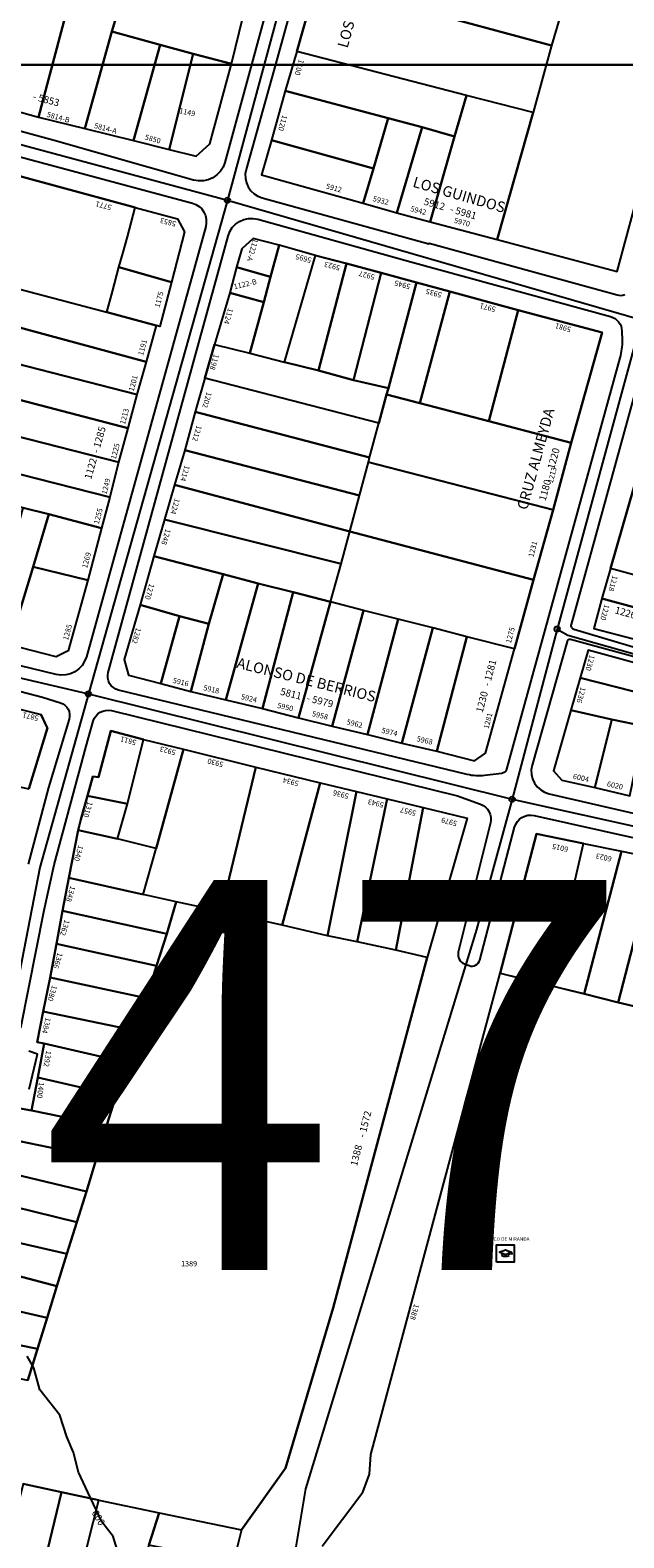
# Model space of a CAD drawing. Extents: x 351700 to 361600, y 6290704 to 6299098.
# Drawn here: x 353919 to 354086, y 6295784 to 6296210 of the extents above; entities that cross this region are included whole.
import ezdxf

# ---------------------------------------------------------------- set-up
doc = ezdxf.new("R2010")
doc.units = 0
doc.header["$MEASUREMENT"] = 0
doc.layers.get('0').update_dxf_attribs({"linetype": 'CONTINUOUS'})
for name, color, linetype in [('1010', 7, 'CONTINUOUS'), ('1400', 7, 'CONTINUOUS'), ('1500', 7, 'CONTINUOUS'), ('2000', 7, 'CONTINUOUS'), ('2510', 7, 'CONTINUOUS'), ('LIMITE_PREDIAL', 7, 'CONTINUOUS')]:
    doc.layers.add(name, color=color, linetype=linetype)

msp = doc.modelspace()

# ---------------------------------------------------------------- linework, layer by layer
at = {"color": 3}
for points in [[(353500, 6296200), (354400, 6296200), (354400, 6296800), (353500, 6296800), (353500, 6296200)], [(353500, 6295600), (354400, 6295600), (354400, 6296200), (353500, 6296200), (353500, 6295600)]]:
    msp.add_lwpolyline(points, dxfattribs=at)
at = {"color": 10}
for points in [[(354002.57, 6296310.45), (354013.87, 6296307.38), (353974.58, 6296161.81)], [(353861.02, 6296192.44), (353974.58, 6296161.81)], [(353974.58, 6296161.81), (353935.38, 6296022.53)], [(353974.58, 6296161.81), (354091.42, 6296128.12)], [(354091.42, 6296128.12), (354067.6, 6296040.81)], [(353825.85, 6296048.12), (353935.38, 6296022.53)], [(354067.6, 6296040.81), (354054.87, 6295992.79)], [(354067.6, 6296040.81), (354070.62, 6296039.11), (354096.25, 6296031.83)], [(353935.38, 6296022.53), (353921.68, 6295973.59), (353911.44, 6295920.58), (353908.1, 6295913.76)], [(353935.38, 6296022.53), (354054.87, 6295992.79)], [(354054.87, 6295992.79), (354044.84, 6295956.06), (353996.61, 6295798.25), (353988.76, 6295751.43)], [(354054.87, 6295992.79), (354152.83, 6295971.11)]]:
    msp.add_lwpolyline(points, dxfattribs=at)
at = {"color": 4}
for points in [[(354050.51, 6295862.16), (354050.51, 6295867.11), (354055.45, 6295867.11), (354055.45, 6295862.16), (354050.51, 6295862.16)], [(354051.21, 6295864.99), (354053.01, 6295865.67), (354054.74, 6295864.98), (354053.01, 6295864.3), (354051.21, 6295864.98)], [(354052.19, 6295864.61), (354051.89, 6295864.12)], [(354053.83, 6295864.62), (354054.01, 6295864.12)], [(354054.74, 6295864.98), (354054.6, 6295864.32)], [(354054.74, 6295864.98), (354054.63, 6295864.32)], [(354054.74, 6295864.98), (354054.65, 6295864.32)], [(354054.74, 6295864.98), (354054.7, 6295864.32)], [(354054.74, 6295864.98), (354054.73, 6295864.32)], [(354054.74, 6295864.98), (354054.76, 6295864.32)], [(354054.74, 6295864.98), (354054.81, 6295864.32)]]:
    msp.add_lwpolyline(points, dxfattribs=at)
at = {"color": 1}
msp.add_lwpolyline([(353943.52, 6295781.08), (353942.33, 6295784.82), (353939.13, 6295788.95), (353935.18, 6295797.28), (353932.61, 6295802.98), (353931.15, 6295808.48), (353929.28, 6295812.87), (353927.36, 6295819.03), (353921.67, 6295826.2), (353919.97, 6295832.36), (353918.12, 6295835.64)], dxfattribs=at)
at = {"color": 4}
msp.add_arc((354052.96, 6295866.19), 2.33, 242.6955, 296.9155, dxfattribs=at)
at = {"layer": '1400', "color": 2}
for points in [[(354015.85, 6296281.2), (354005.65, 6296244.4), (353999.75, 6296223.4), (353994.15, 6296203.8), (353990.85, 6296192.7), (353987.05, 6296178.8), (353984.15, 6296169), (354012.85, 6296161), (354022.35, 6296158.3), (354031.75, 6296155.7), (354050.65, 6296150.7), (354084.55, 6296141.7), (354115.55, 6296256.7), (354113.95, 6296260), (354083.85, 6296269.2), (354081.15, 6296270.1), (354019.95, 6296287.4), (354017.05, 6296285.8), (354015.85, 6296281.2)], [(353877, 6296220.2), (353874.1, 6296209.5), (353873.8, 6296209.6), (353871.9, 6296202.2), (353874.2, 6296198.3), (353905.4, 6296189.7), (353921.3, 6296185.3), (353934.4, 6296182.1), (353948.1, 6296178.7), (353958.2, 6296176.1), (353965.8, 6296174.3), (353969.6, 6296177.7), (353975.7, 6296200.3), (353979, 6296213.8)], [(353910.5, 6296170.1), (353948.6, 6296159.8), (353960.5, 6296156.6), (353962.5, 6296152.9), (353958.8, 6296138.7), (353955.5, 6296126.2), (353954.5, 6296126.5), (353951.7, 6296116.2), (353949, 6296107), (353946.5, 6296097.5), (353943.9, 6296087.9)], [(354066.45, 6296074.5), (354071.55, 6296093.4), (354080.25, 6296124.5), (354056.55, 6296130.8), (354037.35, 6296136.1), (354027.95, 6296138.6), (354017.95, 6296141.3), (354008.15, 6296144), (353999.45, 6296146.2), (353989.15, 6296149.1), (353981.85, 6296151), (353978.65, 6296148.1), (353977.15, 6296142.9), (353975.25, 6296135.7), (353970.95, 6296121.1), (353968.25, 6296111.6), (353965.45, 6296102.1), (353962.55, 6296091.3), (353959.65, 6296081.5), (353956.85, 6296071.7), (353953.85, 6296061.4), (353949.95, 6296047.7), (353945.45, 6296032.2), (353946.65, 6296027.8), (353955.85, 6296025.5), (353964.25, 6296023.2), (353974.15, 6296020.9), (353984.45, 6296018.4), (353994.65, 6296015.8), (354004.15, 6296013.4), (354014.05, 6296011.1), (354023.75, 6296008.6), (354033.65, 6296006.4), (354044.25, 6296003.6), (354047.35, 6296005.8), (354055.55, 6296035.2), (354060.95, 6296054.7), (354066.45, 6296074.5)], [(354099.4, 6296116.05), (354082.6, 6296057.95), (354080.2, 6296049.45), (354077.9, 6296040.95), (354097.4, 6296035.95)], [(353943.9, 6296087.9), (353941.4, 6296078), (353939.1, 6296069.3), (353935.2, 6296054.6), (353929.7, 6296034.7), (353926.3, 6296033), (353913.1, 6296036.4)], [(354095.6, 6296029.65), (354076.3, 6296034.85), (354074.1, 6296027.05), (354071.4, 6296017.95), (354066.6, 6296000.85), (354068.9, 6295998.15), (354078.2, 6295996.15), (354088.1, 6295993.75)], [(353923.78, 6296013.04), (353922.06, 6296016.61), (353910.6, 6296019.5)], [(353910.4, 6295906.6), (353919.3, 6295905), (353921.1, 6295914.3), (353922.9, 6295923.9), (353920.9, 6295924.3), (353922.6, 6295932.9), (353924.6, 6295942.5), (353926.4, 6295952), (353928.1, 6295961.3), (353929.9, 6295970.6), (353932.5, 6295984.1), (353933.2, 6295987.1), (353935.1, 6295993.8), (353936.6, 6295999.2), (353938.2, 6295999), (353941.7, 6296012.1), (353950.9, 6296009.7), (353962.2, 6296006.9), (353982.6, 6296001.9), (354000.7, 6295997.4), (354011, 6295995), (354019.6, 6295992.9), (354029.8, 6295990.5), (354042.2, 6295987.5), (354030.9, 6295948.2), (354004.4, 6295849.3), (353991, 6295804.1), (353978.6, 6295786.7), (353976.3, 6295777.6)], [(353923.8, 6296013), (353918.6, 6295995.7)], [(354001.3, 6295782.1), (354012.8, 6295797.3), (354014.7, 6295802.4), (354015, 6295807.9), (354051.5, 6295943.7), (354061.8, 6295983), (354075, 6295980.3), (354085.7, 6295978.2), (354095.3, 6295976.2)]]:
    msp.add_lwpolyline(points, dxfattribs=at)
at = {"layer": '1500'}
for centre in [(353974.57, 6296161.81), (354067.59, 6296040.81), (353935.37, 6296022.53), (354054.86, 6295992.79)]:
    msp.add_circle(centre, 0.759, dxfattribs=at)
at = {"layer": '2000', "color": 1}
for points in [[(353925.7, 6296178.7), (353883.2, 6296190.2), (353870, 6296193.6), (353869.08, 6296193.94), (353868.23, 6296194.45), (353867.51, 6296195.11), (353866.92, 6296195.9), (353866.5, 6296196.79), (353866.26, 6296197.74), (353866.2, 6296198.72), (353866.34, 6296199.69), (353898, 6296330.8)], [(354008.77, 6296300.59), (353973.87, 6296172.51), (353973.37, 6296171.18), (353972.61, 6296169.99), (353971.64, 6296168.96), (353970.48, 6296168.15), (353969.19, 6296167.58), (353967.81, 6296167.28), (353966.39, 6296167.25), (353965, 6296167.5), (353925.7, 6296178.7)], [(354122.97, 6296273.8), (354020.65, 6296302.5), (354019.85, 6296302.64), (354019.04, 6296302.62), (354018.25, 6296302.45), (354017.51, 6296302.12), (354016.85, 6296301.65), (354016.29, 6296301.07), (354015.86, 6296300.38), (354015.57, 6296299.63), (353988.15, 6296200.1), (353979.84, 6296170.48), (353979.62, 6296169.23), (353979.65, 6296167.96), (353979.93, 6296166.72), (353980.44, 6296165.56), (353981.17, 6296164.52), (353982.09, 6296163.64), (353983.16, 6296162.96), (353984.35, 6296162.5), (354031.39, 6296149.49)], [(353915.8, 6296174.2), (353964.7, 6296161), (353965.68, 6296160.63), (353966.57, 6296160.07), (353967.33, 6296159.35), (353967.94, 6296158.5), (353968.37, 6296157.54), (353968.6, 6296156.51), (353968.63, 6296155.47), (353968.45, 6296154.43), (353934.8, 6296033), (353934.31, 6296031.73), (353933.59, 6296030.57), (353932.66, 6296029.57), (353931.55, 6296028.77), (353930.31, 6296028.19), (353928.99, 6296027.87), (353927.62, 6296027.8), (353926.27, 6296027.99), (353835.3, 6296050.1)], [(354026.35, 6296144.4), (354082.65, 6296129.01), (354083.31, 6296128.77), (354083.91, 6296128.43), (354084.46, 6296128), (354084.93, 6296127.49), (354085.32, 6296126.9), (354085.6, 6296126.27), (354085.78, 6296125.59), (354085.85, 6296124.9), (354085.9, 6296122.3), (354085.9, 6296121.68), (354085.88, 6296121.06), (354085.84, 6296120.44), (354085.77, 6296119.82), (354085.68, 6296119.21), (354085.57, 6296118.6), (354085.44, 6296117.99), (354085.29, 6296117.39), (354053.3, 6296001.26), (354053.22, 6296001.04), (354053.11, 6296000.83), (354052.97, 6296000.64), (354052.8, 6296000.48), (354052.61, 6296000.34), (354052.4, 6296000.23), (354052.18, 6296000.15), (354051.95, 6296000.1), (354047.13, 6295999.51), (354046.52, 6295999.44), (354045.9, 6295999.41), (354045.28, 6295999.4), (354044.66, 6295999.43), (354044.05, 6295999.48), (354043.43, 6295999.55), (354042.82, 6295999.66), (354042.22, 6295999.79), (353943.88, 6296023.63), (353943.12, 6296023.9), (353942.43, 6296024.31), (353941.84, 6296024.85), (353941.36, 6296025.5), (353941.03, 6296026.23), (353940.84, 6296027.01), (353940.82, 6296027.81), (353940.95, 6296028.6), (353974.75, 6296151.7), (353975.23, 6296152.96), (353975.95, 6296154.09), (353976.88, 6296155.07), (353977.98, 6296155.84), (353979.21, 6296156.39), (353980.52, 6296156.68), (353981.87, 6296156.71), (353983.2, 6296156.48), (354026.35, 6296144.4)], [(354031.39, 6296149.49), (354031.44, 6296149.53), (354031.45, 6296149.56), (354031.46, 6296149.59), (354031.47, 6296149.61), (354031.47, 6296149.64), (354031.46, 6296149.67), (354031.45, 6296149.7), (354084.48, 6296135.09), (354085.02, 6296134.99), (354085.58, 6296134.97), (354086.13, 6296135.05), (354086.66, 6296135.21)], [(354093.2, 6296120.75), (354071.5, 6296042.15), (354071.46, 6296041.94), (354071.47, 6296041.72), (354071.52, 6296041.5), (354071.6, 6296041.31), (354071.73, 6296041.13), (354071.89, 6296040.98), (354072.07, 6296040.86), (354072.27, 6296040.78)], [(354072.27, 6296040.78), (354099.5, 6296032.75)], [(354097.62, 6296030.7), (354071.32, 6296037.87), (354071.18, 6296037.9), (354071.03, 6296037.89), (354070.89, 6296037.86), (354070.75, 6296037.8), (354070.63, 6296037.72), (354070.53, 6296037.61), (354070.45, 6296037.49), (354070.4, 6296037.35), (354060.53, 6296002.4), (354060.3, 6296001.12), (354060.34, 6295999.81), (354060.64, 6295998.54), (354061.19, 6295997.35), (354061.96, 6295996.3), (354062.94, 6295995.43), (354064.06, 6295994.77), (354065.3, 6295994.35), (354145.8, 6295975.85)], [(353910.1, 6296024.8), (353922.4, 6296021.6), (353927.5, 6296020), (353928.16, 6296019.72), (353928.75, 6296019.32), (353929.25, 6296018.81), (353929.65, 6296018.21), (353929.92, 6296017.55), (353930.06, 6296016.85), (353930.06, 6296016.13), (353929.92, 6296015.43), (353924.1, 6295996.1), (353918.4, 6295974.5)], [(353916.3, 6295928.3), (353922.9, 6295961.5), (353925.7, 6295974.3), (353934.7, 6296007.8), (353936.7, 6296014.8), (353937, 6296015.57), (353937.44, 6296016.26), (353938.01, 6296016.86), (353938.68, 6296017.34), (353939.43, 6296017.69), (353940.23, 6296017.88), (353941.06, 6296017.92), (353941.87, 6296017.8), (354039.5, 6295993.8), (354046, 6295991.4), (354046.74, 6295991.05), (354047.4, 6295990.57), (354047.97, 6295989.97), (354048.41, 6295989.29), (354048.73, 6295988.53), (354048.9, 6295987.73), (354048.92, 6295986.91), (354048.8, 6295986.11), (354039.7, 6295949.63), (354039.63, 6295949.12), (354039.64, 6295948.61), (354039.75, 6295948.12), (354039.95, 6295947.65), (354040.22, 6295947.22), (354040.58, 6295946.86), (354040.99, 6295946.56), (354041.45, 6295946.34), (354042.75, 6295945.86), (354043.21, 6295945.74), (354043.68, 6295945.73), (354044.15, 6295945.81), (354044.59, 6295945.98), (354044.98, 6295946.24), (354045.31, 6295946.58), (354045.57, 6295946.98), (354045.74, 6295947.42), (354055.6, 6295984.9), (354055.91, 6295985.73), (354056.37, 6295986.49), (354056.96, 6295987.15), (354057.67, 6295987.68), (354058.47, 6295988.07), (354059.33, 6295988.3), (354060.22, 6295988.36), (354061.1, 6295988.25), (354099.8, 6295979.6)], [(353918.67, 6295911.03), (353921, 6295920.91), (353918.56, 6295921.77)]]:
    msp.add_lwpolyline(points, dxfattribs=at)
at = {"layer": 'LIMITE_PREDIAL', "color": 4}
for points in [[(353905.4, 6296189.7), (353921.3, 6296185.3), (353944.1, 6296271.4), (353929.1, 6296275.5), (353926.8, 6296267), (353921.1, 6296245.8), (353917.4, 6296232), (353914.6, 6296221.9), (353911.8, 6296211.4), (353908.5, 6296200.7), (353905.4, 6296189.7)], [(353921.3, 6296185.3), (353934.4, 6296182.1), (353942, 6296209.4), (353946, 6296223), (353947.9, 6296230), (353949, 6296234.4), (353950, 6296238.2), (353951.2, 6296242), (353952.3, 6296246.3), (353953.3, 6296250.3), (353954.3, 6296254.4), (353957.5, 6296265.6), (353958.1, 6296267.6), (353944.1, 6296271.4), (353921.3, 6296185.3)], [(354050.65, 6296150.7), (354084.55, 6296141.7), (354115.55, 6296256.7), (354113.95, 6296260), (354083.85, 6296269.2), (354072.45, 6296227.5), (354065.95, 6296205.5), (354060.85, 6296186.6), (354050.65, 6296150.7)], [(354005.65, 6296244.4), (354015.05, 6296242.1), (354054.05, 6296232.2), (354072.45, 6296227.5), (354065.95, 6296205.5), (353999.75, 6296223.4), (354005.65, 6296244.4)], [(353979, 6296213.8), (353973.5, 6296215.5), (353967.4, 6296217.2), (353959.8, 6296219.3), (353946, 6296223), (353942, 6296209.4), (353955.6, 6296205.7), (353964.9, 6296203.1), (353975.7, 6296200.3), (353979, 6296213.8)], [(353999.75, 6296223.4), (354065.95, 6296205.5), (354060.85, 6296186.6), (354042.05, 6296191.4), (353994.15, 6296203.8), (353999.75, 6296223.4)], [(353934.4, 6296182.1), (353948.1, 6296178.7), (353955.6, 6296205.7), (353942, 6296209.4), (353934.4, 6296182.1)], [(353948.1, 6296178.7), (353958.2, 6296176.1), (353964.9, 6296203.1), (353955.6, 6296205.7), (353948.1, 6296178.7)], [(353958.2, 6296176.1), (353965.8, 6296174.3), (353969.6, 6296177.7), (353975.7, 6296200.3), (353964.9, 6296203.1), (353958.2, 6296176.1)], [(353994.15, 6296203.8), (353990.85, 6296192.7), (354019.95, 6296185), (354029.55, 6296182.4), (354038.65, 6296179.8), (354042.05, 6296191.4), (353994.15, 6296203.8)], [(353990.85, 6296192.7), (353987.05, 6296178.8), (354015.75, 6296170.8), (354019.95, 6296185), (353990.85, 6296192.7)], [(354031.75, 6296155.7), (354050.65, 6296150.7), (354060.85, 6296186.6), (354042.05, 6296191.4), (354038.65, 6296179.8), (354031.75, 6296155.7)], [(354012.85, 6296161), (354022.35, 6296158.3), (354029.55, 6296182.4), (354019.95, 6296185), (354015.75, 6296170.8), (354012.85, 6296161)], [(354022.35, 6296158.3), (354031.75, 6296155.7), (354038.65, 6296179.8), (354029.55, 6296182.4), (354022.35, 6296158.3)], [(353987.05, 6296178.8), (353984.15, 6296169), (354012.85, 6296161), (354015.75, 6296170.8), (353987.05, 6296178.8)], [(353910.5, 6296170.1), (353908.6, 6296162.5), (353902.9, 6296140.2), (353907.4, 6296139), (353940.6, 6296130.2), (353942.2, 6296136.1), (353944, 6296142.9), (353945.1, 6296146.8), (353946.4, 6296151.5), (353948.6, 6296159.8), (353910.5, 6296170.1)], [(353948.6, 6296159.8), (353960.5, 6296156.6), (353962.5, 6296152.9), (353958.8, 6296138.7), (353944, 6296142.9), (353945.1, 6296146.8), (353946.4, 6296151.5), (353948.6, 6296159.8)], [(353989.15, 6296149.1), (353981.85, 6296151), (353978.65, 6296148.1), (353977.15, 6296142.9), (353986.75, 6296140.2), (353989.15, 6296149.1)], [(353989.15, 6296149.1), (353986.75, 6296140.2), (353984.85, 6296133.1), (353980.95, 6296118.7), (353990.65, 6296116.1), (353999.45, 6296146.2), (353989.15, 6296149.1)], [(353958.8, 6296138.7), (353955.5, 6296126.2), (353954.5, 6296126.5), (353940.6, 6296130.2), (353942.2, 6296136.1), (353944, 6296142.9), (353958.8, 6296138.7)], [(353977.15, 6296142.9), (353975.25, 6296135.7), (353984.85, 6296133.1), (353986.75, 6296140.2), (353977.15, 6296142.9)], [(353999.45, 6296146.2), (354008.15, 6296144), (354000.25, 6296113.8), (353990.65, 6296116.1), (353999.45, 6296146.2)], [(354008.15, 6296144), (354017.95, 6296141.3), (354010.15, 6296111.1), (354000.25, 6296113.8), (354008.15, 6296144)], [(353954.5, 6296126.5), (353951.7, 6296116.2), (353913.5, 6296126.6), (353904.8, 6296128.8), (353907.4, 6296139), (353940.6, 6296130.2), (353954.5, 6296126.5)], [(354017.95, 6296141.3), (354027.95, 6296138.6), (354020.05, 6296108.8), (354010.15, 6296111.1), (354017.95, 6296141.3)], [(354027.95, 6296138.6), (354037.35, 6296136.1), (354028.85, 6296104.6), (354019.45, 6296107), (354020.05, 6296108.8), (354027.95, 6296138.6)], [(353975.25, 6296135.7), (353970.95, 6296121.1), (353980.95, 6296118.7), (353984.85, 6296133.1), (353975.25, 6296135.7)], [(354037.35, 6296136.1), (354056.55, 6296130.8), (354048.35, 6296099.5), (354028.85, 6296104.6), (354037.35, 6296136.1)], [(354056.55, 6296130.8), (354080.25, 6296124.5), (354071.55, 6296093.4), (354048.35, 6296099.5), (354056.55, 6296130.8)], [(353951.7, 6296116.2), (353949, 6296107), (353911.3, 6296116.7), (353913.5, 6296126.6), (353951.7, 6296116.2)], [(353949, 6296107), (353946.5, 6296097.5), (353899.3, 6296109.8), (353899.5, 6296111), (353901.2, 6296119.3), (353911.3, 6296116.7), (353949, 6296107)], [(353970.95, 6296121.1), (353980.95, 6296118.7), (353990.65, 6296116.1), (354000.25, 6296113.8), (354010.15, 6296111.1), (354020.05, 6296108.8), (354019.45, 6296107), (354017.25, 6296098.9), (353968.25, 6296111.6), (353970.95, 6296121.1)], [(354082.6, 6296057.95), (354099.4, 6296116.05), (354101.6, 6296117.95), (354130.4, 6296110.35), (354121.5, 6296078.15), (354131.1, 6296075.55), (354132.3, 6296075.25), (354123.2, 6296046.55), (354101.9, 6296052.65), (354082.6, 6296057.95)], [(353946.5, 6296097.5), (353943.9, 6296087.9), (353897.4, 6296099.8), (353899.3, 6296109.8), (353946.5, 6296097.5)], [(353968.25, 6296111.6), (353965.45, 6296102.1), (354014.65, 6296089.2), (354017.25, 6296098.9), (353968.25, 6296111.6)], [(354071.55, 6296093.4), (354066.45, 6296074.5), (354014.35, 6296087.9), (354014.65, 6296089.2), (354017.25, 6296098.9), (354019.45, 6296107), (354028.85, 6296104.6), (354048.35, 6296099.5), (354071.55, 6296093.4)], [(353965.45, 6296102.1), (353962.55, 6296091.3), (354011.85, 6296078.5), (354014.35, 6296087.9), (354014.65, 6296089.2), (353965.45, 6296102.1)], [(353943.9, 6296087.9), (353941.4, 6296078), (353895.5, 6296089.7), (353897.4, 6296099.8), (353943.9, 6296087.9)], [(353941.4, 6296078), (353939.1, 6296069.3), (353924.2, 6296073.2), (353917, 6296075), (353893.8, 6296080.9), (353895.5, 6296089.7), (353941.4, 6296078)], [(353962.55, 6296091.3), (353959.65, 6296081.5), (354009.15, 6296068.4), (354011.85, 6296078.5), (353962.55, 6296091.3)], [(354066.45, 6296074.5), (354060.95, 6296054.7), (354009.15, 6296068.4), (354011.85, 6296078.5), (354014.35, 6296087.9), (354066.45, 6296074.5)], [(353959.65, 6296081.5), (353956.85, 6296071.7), (354006.65, 6296059.2), (354009.15, 6296068.4), (353959.65, 6296081.5)], [(353913.1, 6296036.4), (353906.9, 6296038.1), (353917, 6296075), (353924.2, 6296073.2), (353919.8, 6296058.4), (353913.1, 6296036.4)], [(353939.1, 6296069.3), (353935.2, 6296054.6), (353919.8, 6296058.4), (353924.2, 6296073.2), (353939.1, 6296069.3)], [(353956.85, 6296071.7), (353953.85, 6296061.4), (353973.35, 6296056.3), (353983.25, 6296053.7), (353993.15, 6296051.2), (354003.65, 6296048.5), (354006.65, 6296059.2), (353956.85, 6296071.7)], [(354060.95, 6296054.7), (354055.55, 6296035.2), (354042.15, 6296038.6), (354032.55, 6296041.2), (354022.75, 6296043.6), (354012.95, 6296046.1), (354003.65, 6296048.5), (354006.65, 6296059.2), (354009.15, 6296068.4), (354060.95, 6296054.7)], [(353935.2, 6296054.6), (353929.7, 6296034.7), (353926.3, 6296033), (353913.1, 6296036.4), (353919.8, 6296058.4), (353935.2, 6296054.6)], [(353953.85, 6296061.4), (353949.95, 6296047.7), (353961.05, 6296044.5), (353969.35, 6296042.3), (353973.35, 6296056.3), (353953.85, 6296061.4)], [(354082.6, 6296057.95), (354080.2, 6296049.45), (354099.6, 6296044.15), (354101.9, 6296052.65), (354082.6, 6296057.95)], [(353964.25, 6296023.2), (353974.15, 6296020.9), (353983.25, 6296053.7), (353973.35, 6296056.3), (353969.35, 6296042.3), (353964.25, 6296023.2)], [(353974.15, 6296020.9), (353984.45, 6296018.4), (353993.15, 6296051.2), (353983.25, 6296053.7), (353974.15, 6296020.9)], [(353984.45, 6296018.4), (353994.65, 6296015.8), (354003.65, 6296048.5), (353993.15, 6296051.2), (353984.45, 6296018.4)], [(354080.2, 6296049.45), (354077.9, 6296040.95), (354097.4, 6296035.95), (354099.6, 6296044.15), (354080.2, 6296049.45)], [(353949.95, 6296047.7), (353945.45, 6296032.2), (353946.65, 6296027.8), (353955.85, 6296025.5), (353961.05, 6296044.5), (353949.95, 6296047.7)], [(353994.65, 6296015.8), (354004.15, 6296013.4), (354012.95, 6296046.1), (354003.65, 6296048.5), (353994.65, 6296015.8)], [(354004.15, 6296013.4), (354014.05, 6296011.1), (354022.75, 6296043.6), (354012.95, 6296046.1), (354004.15, 6296013.4)], [(353961.05, 6296044.5), (353955.85, 6296025.5), (353964.25, 6296023.2), (353969.35, 6296042.3), (353961.05, 6296044.5)], [(354014.05, 6296011.1), (354023.75, 6296008.6), (354032.55, 6296041.2), (354022.75, 6296043.6), (354014.05, 6296011.1)], [(354023.75, 6296008.6), (354033.65, 6296006.4), (354042.15, 6296038.6), (354032.55, 6296041.2), (354023.75, 6296008.6)], [(354033.65, 6296006.4), (354044.25, 6296003.6), (354047.35, 6296005.8), (354055.55, 6296035.2), (354042.15, 6296038.6), (354033.65, 6296006.4)], [(354095.6, 6296029.65), (354076.3, 6296034.85), (354074.1, 6296027.05), (354094, 6296021.95), (354095.6, 6296029.65)], [(354074.1, 6296027.05), (354071.4, 6296017.95), (354083, 6296015.35), (354092.1, 6296013.45), (354094, 6296021.95), (354074.1, 6296027.05)], [(353918.6, 6295995.7), (353923.8, 6296013), (353922.1, 6296016.6), (353910.6, 6296019.5), (353905.5, 6295998.6), (353918.6, 6295995.7)], [(354071.4, 6296017.95), (354066.6, 6296000.85), (354068.9, 6295998.15), (354078.2, 6295996.15), (354083, 6296015.35), (354071.4, 6296017.95)], [(354078.2, 6295996.15), (354088.1, 6295993.75), (354092.1, 6296013.45), (354083, 6296015.35), (354078.2, 6295996.15)], [(353950.9, 6296009.7), (353941.7, 6296012.1), (353938.2, 6295999), (353936.6, 6295999.2), (353935.1, 6295993.8), (353946.4, 6295991.5), (353950.9, 6296009.7)], [(353950.9, 6296009.7), (353962.2, 6296006.9), (353954.5, 6295978.9), (353943.6, 6295981.6), (353946.4, 6295991.5), (353950.9, 6296009.7)], [(353962.2, 6296006.9), (353982.6, 6296001.9), (353972.8, 6295961.1), (353960.1, 6295963.9), (353950.8, 6295965.9), (353954.5, 6295978.9), (353962.2, 6296006.9)], [(353982.6, 6296001.9), (354000.7, 6295997.4), (353990, 6295957.3), (353972.8, 6295961.1), (353982.6, 6296001.9)], [(353935.1, 6295993.8), (353933.2, 6295987.1), (353932.5, 6295984.1), (353943.6, 6295981.6), (353946.4, 6295991.5), (353935.1, 6295993.8)], [(354000.7, 6295997.4), (354011, 6295995), (354002.8, 6295954.3), (353990, 6295957.3), (354000.7, 6295997.4)], [(354011, 6295995), (354019.6, 6295992.9), (354011.2, 6295952.6), (354002.8, 6295954.3), (354011, 6295995)], [(354019.6, 6295992.9), (354029.8, 6295990.5), (354022.1, 6295950.2), (354011.2, 6295952.6), (354019.6, 6295992.9)], [(354029.8, 6295990.5), (354042.2, 6295987.5), (354030.9, 6295948.2), (354022.1, 6295950.2), (354029.8, 6295990.5)], [(353932.5, 6295984.1), (353929.9, 6295970.6), (353950.8, 6295965.9), (353954.5, 6295978.9), (353943.6, 6295981.6), (353932.5, 6295984.1)], [(354061.8, 6295983), (354051.5, 6295943.7), (354065.8, 6295940.2), (354075, 6295980.3), (354061.8, 6295983)], [(354075, 6295980.3), (354085.7, 6295978.2), (354075.2, 6295937.9), (354065.8, 6295940.2), (354075, 6295980.3)], [(354085.7, 6295978.2), (354095.3, 6295976.2), (354084.8, 6295935.5), (354075.2, 6295937.9), (354085.7, 6295978.2)], [(354095.3, 6295976.2), (354124.6, 6295969.5), (354114, 6295928.6), (354084.8, 6295935.5), (354095.3, 6295976.2)], [(353929.9, 6295970.6), (353928.1, 6295961.3), (353957.5, 6295954.8), (353960.1, 6295963.9), (353950.8, 6295965.9), (353929.9, 6295970.6)], [(354030.9, 6295948.2), (354022.1, 6295950.2), (354011.2, 6295952.6), (354002.8, 6295954.3), (353990, 6295957.3), (353972.8, 6295961.1), (353960.1, 6295963.9), (353957.5, 6295954.8), (353954.6, 6295945.8), (353951.8, 6295936.7), (353948.9, 6295927.5), (353946.1, 6295918.5), (353943.2, 6295909.2), (353940.5, 6295900.7), (353937.8, 6295891.8), (353934.8, 6295882.1), (353932.1, 6295873.5), (353929.3, 6295864.5), (353926.5, 6295855.4), (353923.7, 6295846.5), (353918.3, 6295828.9)], [(353928.1, 6295961.3), (353926.4, 6295952), (353954.6, 6295945.8), (353957.5, 6295954.8), (353928.1, 6295961.3)], [(353926.4, 6295952), (353924.6, 6295942.5), (353951.8, 6295936.7), (353954.6, 6295945.8), (353926.4, 6295952)], [(353917, 6295799.6), (353927.8, 6295797.3), (353938.3, 6295795), (353955.3, 6295791.5), (353978.6, 6295786.7), (353991, 6295804.1), (354004.4, 6295849.3), (354030.9, 6295948.2)], [(354001.3, 6295782.1), (354012.8, 6295797.3), (354014.7, 6295802.4), (354015, 6295807.9), (354051.5, 6295943.7)], [(354051.5, 6295943.7), (354075.2, 6295937.9), (354084.8, 6295935.5), (354114, 6295928.6), (354123.5, 6295926.3), (354138, 6295922.9), (354148.6, 6295920.4), (354143, 6295902.8), (354140.3, 6295894), (354137.6, 6295885.4), (354135.4, 6295878), (354131.1, 6295864.5), (354128.8, 6295856.7), (354126.7, 6295849.8), (354125.1, 6295844.8), (354123.1, 6295838), (354121.2, 6295832.3), (354119.1, 6295825.3), (354117, 6295818.5), (354114.7, 6295811.2), (354110.4, 6295796.8), (354107.8, 6295788.7), (354104.9, 6295779.1)], [(353924.6, 6295942.5), (353922.6, 6295932.9), (353948.9, 6295927.5), (353951.8, 6295936.7), (353924.6, 6295942.5)], [(353922.6, 6295932.9), (353920.9, 6295924.3), (353922.9, 6295923.9), (353946.1, 6295918.5), (353948.9, 6295927.5), (353922.6, 6295932.9)], [(353922.9, 6295923.9), (353921.1, 6295914.3), (353943.2, 6295909.2), (353946.1, 6295918.5), (353922.9, 6295923.9)], [(353921.1, 6295914.3), (353919.3, 6295905), (353940.5, 6295900.7), (353943.2, 6295909.2), (353921.1, 6295914.3)], [(353919.3, 6295905), (353910.4, 6295906.6), (353907.7, 6295898), (353937.8, 6295891.8), (353940.5, 6295900.7), (353919.3, 6295905)], [(353907.7, 6295898), (353904.9, 6295889.3), (353934.8, 6295882.1), (353937.8, 6295891.8), (353907.7, 6295898)], [(353904.9, 6295889.3), (353902.2, 6295880.8), (353932.1, 6295873.5), (353934.8, 6295882.1), (353904.9, 6295889.3)], [(353902.2, 6295880.8), (353899.3, 6295871.4), (353929.3, 6295864.5), (353932.1, 6295873.5), (353902.2, 6295880.8)], [(353899.3, 6295871.4), (353896.6, 6295863.3), (353926.5, 6295855.4), (353929.3, 6295864.5), (353899.3, 6295871.4)], [(353896.6, 6295863.3), (353893.6, 6295853.4), (353923.7, 6295846.5), (353926.5, 6295855.4), (353896.6, 6295863.3)], [(353893.6, 6295853.4), (353890.5, 6295843.9), (353921, 6295837.7), (353923.7, 6295846.5), (353893.6, 6295853.4)], [(353890.5, 6295843.9), (353887.7, 6295835.1), (353918.3, 6295828.9), (353921, 6295837.7), (353890.5, 6295843.9)], [(353912.4, 6295780.7), (353923.2, 6295778.2), (353927.8, 6295797.3), (353917, 6295799.6), (353912.4, 6295780.7)], [(353923.2, 6295778.2), (353933.4, 6295775.8), (353938.3, 6295795), (353927.8, 6295797.3), (353923.2, 6295778.2)], [(353933.4, 6295775.8), (353938.3, 6295795), (353955.3, 6295791.5), (353952.4, 6295782.3), (353950.1, 6295774.9), (353936.4, 6295778.8), (353935.5, 6295775.2), (353933.4, 6295775.8)], [(353978.6, 6295786.7), (353976.3, 6295777.6), (353952.4, 6295782.3), (353955.3, 6295791.5), (353978.6, 6295786.7)]]:
    msp.add_lwpolyline(points, dxfattribs=at)

# ---------------------------------------------------------------- texts
at = {"color": 10}
for s, rotation, p in [('LOS MARAVEDIES', 74.7137, (354008.46, 6296204.57)), ('LOS GUINDOS', 343.8893, (354026.64, 6296165.67)), ('CRUZ ALMEYDA', 74.7137, (354059.11, 6296074.25)), ('ALONSO DE BERRIOS', 346.0092, (353976.97, 6296029.93))]:
    msp.add_text(s, height=3, rotation=rotation, dxfattribs=at).set_placement(p)
at = {"color": 3}
msp.add_text('1147', height=110, dxfattribs=at).set_placement((353755.38, 6295860))
at = {"color": 4}
msp.add_text('FRANCISCO DE MIRANDA', height=1, dxfattribs=at).set_placement((354044.1, 6295868.22))
at = {"color": 1}
msp.add_text('600', height=2, rotation=300.3445, dxfattribs=at).set_placement((353936.2, 6295791.54))
at = {"layer": '1010', "color": 10}
for s, rotation, p in [(' - 5853', 344.9206, (353918.94, 6296190.4)), ('5912', 343.8893, (354029.8, 6296160.61)), (' - 5981', 343.8893, (354036.6, 6296158.65)), (' - 1285', 74.2553, (353938.07, 6296089.72)), (' - 1220', 74.7137, (354066.17, 6296083.67)), ('1122', 74.2553, (353936.15, 6296082.91)), ('1180', 74.7137, (354064.31, 6296076.84)), ('1226-A', 344.1184, (354083.68, 6296045.32)), (' - 1281', 75.1721, (354048.37, 6296023.94)), ('5811', 346.0092, (353989.31, 6296022.34)), (' - 5979', 346.0092, (353996.17, 6296020.63)), ('1230', 75.1721, (354046.56, 6296017.1)), (' - 1572', 75.8596, (354013.21, 6295896.61)), ('1388', 75.8596, (354011.14, 6295889.15))]:
    msp.add_text(s, height=2, rotation=rotation, dxfattribs=at).set_placement(p)
at = {"layer": '2510', "color": 4}
for s, rotation, p in [('1100', 253.8776, (353994.78, 6296201.69)), ('5814-B', 344.7487, (353923.5, 6296185.37)), ('1149', 348.0146, (353960.9, 6296186.4)), ('1120', 253.8776, (353990.14, 6296186)), ('5814-A', 344.7487, (353936.86, 6296182.24)), ('5850', 344.7487, (353951.15, 6296178.98)), ('5912', 345.0352, (354002.24, 6296165.15)), ('5771', 165.6994, (353942.04, 6296160.43)), ('5932', 345.0352, (354015.46, 6296161.62)), ('5942', 345.0352, (354026.07, 6296158.78)), ('5853', 165.6994, (353960.23, 6296155.79)), ('5970', 345.0352, (354038.38, 6296155.49)), ('1122-A', 253.3619, (353981.89, 6296151.1)), ('5695', 165.0691, (353998.43, 6296145.54)), ('5923', 165.0691, (354006.53, 6296143.38)), ('1122-B', 13.4072, (353976.55, 6296136.67)), ('5927', 165.0691, (354016.28, 6296140.78)), ('5945', 165.0691, (354026.33, 6296138.1)), ('1175', 75.2294, (353955.43, 6296131.43)), ('5935', 165.0691, (354035.17, 6296135.74)), ('1124', 253.3619, (353974.82, 6296131.48)), ('5971', 165.0691, (354050.39, 6296131.68)), ('5981', 165.0691, (354071.65, 6296126.01)), ('1191', 75.2294, (353950.8, 6296117.89)), ('1198', 253.3619, (353970.84, 6296118.55)), ('1201', 75.2294, (353948.14, 6296107.8)), ('1202', 253.3619, (353968.78, 6296107.85)), ('1213', 75.2294, (353945.69, 6296098.46)), ('1212', 253.3619, (353965.96, 6296098.43)), ('1225', 75.2294, (353943.09, 6296088.6)), ('1249', 75.2294, (353940.48, 6296078.71)), ('1214', 253.3619, (353962.58, 6296087.15)), ('1213', 75.3439, (354066.33, 6296081.87)), ('1255', 75.2294, (353938.28, 6296070.32)), ('1224', 253.3619, (353959.79, 6296077.83)), ('1248', 253.3619, (353957.21, 6296069.21)), ('1269', 75.2294, (353935, 6296057.88)), ('1231', 75.3439, (354060.88, 6296061.01)), ('1270', 253.3619, (353952.59, 6296053.75)), ('1218', 254.336, (354083.26, 6296056.08)), ('1220', 254.336, (354080.97, 6296047.92)), ('1285', 75.2294, (353929.64, 6296037.53)), ('1282', 253.3619, (353948.87, 6296041.33)), ('1275', 75.3439, (354054.53, 6296036.71)), ('1230', 254.336, (354076.81, 6296033.66)), ('5916', 346.5249, (353959.05, 6296025.68)), ('5918', 346.5249, (353967.68, 6296023.62)), ('1236', 254.336, (354074.26, 6296024.59)), ('5924', 346.5249, (353978.29, 6296021.08)), ('5950', 346.5249, (353988.53, 6296018.63)), ('5871', 166.5015, (353921.44, 6296016.32)), ('5958', 346.5249, (353998.32, 6296016.28)), ('5962', 346.5249, (354008.08, 6296013.95)), ('1281', 75.3439, (354048.22, 6296012.56)), ('5974', 346.5249, (354017.94, 6296011.59)), ('5811', 165.814, (353949.02, 6296009.46)), ('5923', 165.814, (353960.13, 6296006.65)), ('5968', 346.5249, (354027.84, 6296009.22)), ('5930', 165.814, (353973.58, 6296003.26)), ('5934', 165.814, (353994.84, 6295997.89)), ('6004', 347.4416, (354071.92, 6295998.61)), ('5936', 165.814, (354008.96, 6295994.32)), ('6020', 347.4416, (354081.52, 6295996.47)), ('1310', 252.9036, (353935.22, 6295992.28)), ('5943', 165.814, (354018.82, 6295991.83)), ('5957', 165.814, (354027.96, 6295989.52)), ('5979', 165.814, (354039.51, 6295986.6)), ('1340', 252.9036, (353932.61, 6295979.94)), ('6015', 167.5329, (354070.83, 6295979.33)), ('6023', 167.5329, (354083.1, 6295976.62)), ('1348', 252.9036, (353930.35, 6295968.48)), ('1362', 252.9036, (353928.7, 6295958.92)), ('1366', 252.9036, (353926.73, 6295949.66)), ('1380', 252.9036, (353925.16, 6295940.46)), ('1384', 255.8257, (353923.36, 6295931.36)), ('1392', 260.5239, (353923.47, 6295921.94)), ('1400', 262.4147, (353921.45, 6295913.07)), ('1388', 254.1068, (354027.28, 6295850.52))]:
    msp.add_text(s, height=1.5, rotation=rotation, dxfattribs=at).set_placement(p)
msp.add_text('1389', height=1.5, dxfattribs=at).set_placement((353961.5, 6295861))

doc.saveas('drawing.dxf')
